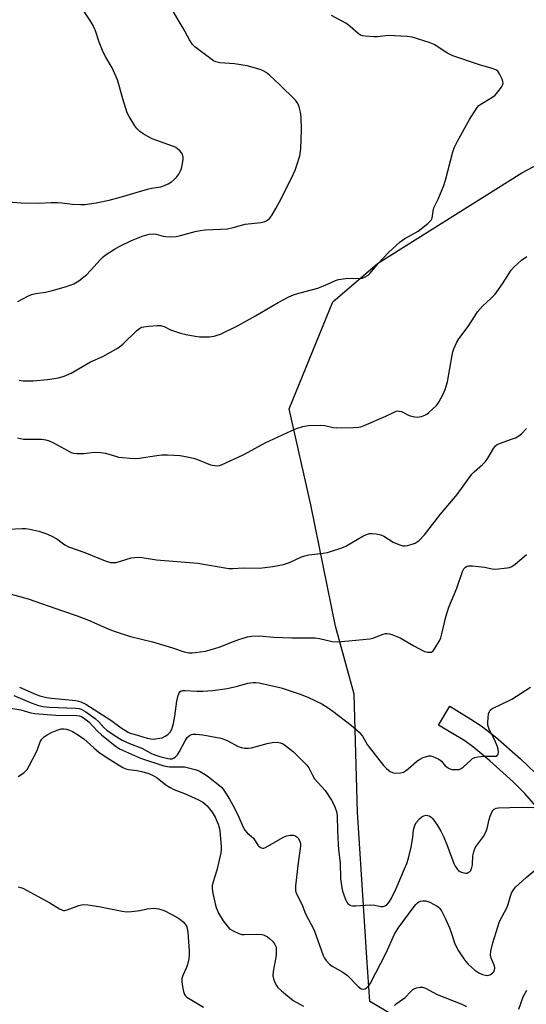
# Model space of a CAD drawing. Units: inches. Extents: x 1267761 to 1273761, y 481454 to 485454.
# Drawn here: x 1268104 to 1268281, y 483306 to 483651 of the extents above; entities that cross this region are included whole.
import ezdxf

# ---------------------------------------------------------------- set-up
doc = ezdxf.new("R2010")
doc.units = ezdxf.units.IN
doc.header["$MEASUREMENT"] = 0
for name, color, linetype in [('NTRL-Trees', 3, 'Continuous'), ('TRANS-Non Street Sidewalk', 7, 'Continuous'), ('Undefined', 1, 'Continuous')]:
    doc.layers.add(name, color=color, linetype=linetype)

msp = doc.modelspace()

# ---------------------------------------------------------------- linework, layer by layer
at = {"layer": 'NTRL-Trees'}
msp.add_lwpolyline([(1268338.82, 483257.52), (1268273.71, 483279.22), (1268225.97, 483307.43), (1268224.96, 483322.8), (1268221.63, 483373.62), (1268220.54, 483414.85), (1268214.03, 483438.72), (1268205.35, 483481.04), (1268197.76, 483514.68), (1268213.02, 483552.03), (1268228.64, 483565.41), (1268279.14, 483597.15), (1268334.48, 483626.44)], dxfattribs=at)
at = {"layer": 'TRANS-Non Street Sidewalk'}
msp.add_lwpolyline([(1268287.84, 483371.27), (1268280.18, 483380.11), (1268276.05, 483384.28), (1268267.96, 483391.6), (1268262.36, 483396.21), (1268259.13, 483398.54), (1268249.95, 483404.11), (1268253.88, 483410.65), (1268261.32, 483406.18), (1268264.85, 483403.87), (1268269.85, 483399.97), (1268278.61, 483392.34), (1268283.84, 483387.31)], dxfattribs=at)
at = {"layer": 'Undefined'}
for points in [[(1268098.03, 483587.17, 190), (1268104.11, 483586.64, 190), (1268110.23, 483586.58, 190), (1268114.56, 483586.83, 190), (1268116.89, 483586.84, 190), (1268118.33, 483586.73, 190), (1268122.07, 483586.22, 190), (1268125.01, 483586.05, 190), (1268126.47, 483586.05, 190), (1268130.31, 483586.62, 190), (1268134.92, 483587.63, 190), (1268139.16, 483588.78, 190), (1268148.28, 483591.5, 190), (1268149.61, 483591.78, 190), (1268152.92, 483592.31, 190), (1268154.26, 483592.68, 190), (1268155.48, 483593.29, 190), (1268156.64, 483594.01, 190), (1268157.73, 483594.93, 190), (1268158.52, 483595.75, 190), (1268159.16, 483596.64, 190), (1268159.83, 483597.84, 190), (1268160.12, 483598.64, 190), (1268160.39, 483599.79, 190), (1268160.74, 483601.81, 190), (1268160.74, 483602.66, 190), (1268160.64, 483603.2, 190), (1268160.46, 483603.71, 190), (1268160.17, 483604.16, 190), (1268159.63, 483604.78, 190), (1268158.81, 483605.54, 190), (1268158.14, 483606.03, 190), (1268157.34, 483606.41, 190), (1268151.22, 483608.53, 190), (1268149.88, 483609.09, 190), (1268148.57, 483609.75, 190), (1268146.8, 483610.77, 190), (1268145.59, 483611.64, 190), (1268144.5, 483612.62, 190), (1268143.81, 483613.57, 190), (1268141.83, 483616.87, 190), (1268141.17, 483618.19, 190), (1268139.65, 483622.98, 190), (1268138.29, 483628.04, 190), (1268137.76, 483629.68, 190), (1268135.92, 483633.86, 190), (1268133.69, 483637.6, 190), (1268132.82, 483639.31, 190), (1268131.38, 483642.86, 190), (1268130.06, 483646.82, 190), (1268129.33, 483648.68, 190), (1268128.28, 483650.44, 190), (1268126.14, 483653.58, 190)], [(1268102.89, 483552.16, 192), (1268106.45, 483554.05, 192), (1268107.77, 483554.6, 192), (1268109.19, 483554.97, 192), (1268112.62, 483555.49, 192), (1268114.6, 483555.96, 192), (1268119.96, 483557.37, 192), (1268122.55, 483558.39, 192), (1268124.26, 483559.44, 192), (1268127.05, 483561.59, 192), (1268131.91, 483567, 192), (1268132.76, 483567.82, 192), (1268133.47, 483568.36, 192), (1268136.74, 483570.46, 192), (1268138.57, 483571.49, 192), (1268142.71, 483573.48, 192), (1268146.75, 483575.1, 192), (1268148.98, 483575.67, 192), (1268150.38, 483575.85, 192), (1268151.35, 483575.72, 192), (1268153.8, 483575.02, 192), (1268154.63, 483574.88, 192), (1268156.34, 483574.82, 192), (1268158.34, 483574.91, 192), (1268159.78, 483575.2, 192), (1268164.97, 483576.64, 192), (1268166.71, 483577.03, 192), (1268168.47, 483577.24, 192), (1268173.73, 483577.43, 192), (1268176.22, 483577.64, 192), (1268178.21, 483578.1, 192), (1268182.38, 483579.26, 192), (1268187.87, 483579.74, 192), (1268189.24, 483580.13, 192), (1268190.25, 483580.61, 192), (1268191.04, 483581.36, 192), (1268191.84, 483582.53, 192), (1268193.15, 483584.75, 192), (1268195.07, 483588.3, 192), (1268199.3, 483596.79, 192), (1268199.91, 483598.14, 192), (1268200.48, 483599.79, 192), (1268201.47, 483603.12, 192), (1268201.87, 483605.55, 192), (1268202.15, 483612.19, 192), (1268201.93, 483616.59, 192), (1268201.75, 483618.32, 192), (1268201.3, 483620.18, 192), (1268200.77, 483621.41, 192), (1268200.03, 483622.52, 192), (1268194.41, 483628.08, 192), (1268190.93, 483631.29, 192), (1268189.77, 483632.19, 192), (1268188.74, 483632.78, 192), (1268187.66, 483633.25, 192), (1268183.07, 483634.53, 192), (1268178.68, 483635.26, 192), (1268173.52, 483635.61, 192), (1268172.11, 483635.94, 192), (1268171.34, 483636.33, 192), (1268170.39, 483636.98, 192), (1268164.81, 483641.18, 192), (1268164.05, 483642.02, 192), (1268162.91, 483643.64, 192), (1268160.78, 483647.75, 192), (1268156.39, 483655.02, 192)], [(1268103.36, 483524.7, 194), (1268104.8, 483524.49, 194), (1268106.25, 483524.39, 194), (1268108.28, 483524.45, 194), (1268113.33, 483524.89, 194), (1268117.15, 483525.51, 194), (1268119.11, 483526.13, 194), (1268121.57, 483527.1, 194), (1268128.33, 483531.04, 194), (1268132.6, 483532.99, 194), (1268137.96, 483536.03, 194), (1268138.93, 483536.68, 194), (1268139.61, 483537.26, 194), (1268144.52, 483542.08, 194), (1268145.44, 483542.77, 194), (1268146.19, 483543.15, 194), (1268147.02, 483543.36, 194), (1268148.75, 483543.57, 194), (1268151.66, 483543.83, 194), (1268152.8, 483543.8, 194), (1268154.08, 483543.41, 194), (1268156.25, 483542.3, 194), (1268157.31, 483541.87, 194), (1268159.79, 483541.12, 194), (1268161.8, 483540.68, 194), (1268164.98, 483540.06, 194), (1268166.43, 483539.87, 194), (1268169.89, 483539.84, 194), (1268171.58, 483540.04, 194), (1268172.67, 483540.36, 194), (1268173.74, 483540.79, 194), (1268179.75, 483543.69, 194), (1268186.06, 483547.11, 194), (1268193.98, 483551.87, 194), (1268197.71, 483553.78, 194), (1268199.34, 483554.52, 194), (1268201.18, 483555.08, 194), (1268207.78, 483556.79, 194), (1268211.21, 483558.18, 194), (1268213.97, 483559.47, 194), (1268215.01, 483559.82, 194), (1268216.66, 483560.14, 194), (1268218.34, 483560.35, 194), (1268222.51, 483560.18, 194), (1268223.32, 483560.36, 194), (1268224.11, 483560.7, 194), (1268225.35, 483561.41, 194), (1268226, 483561.97, 194), (1268229.02, 483565.53, 194), (1268232.52, 483569.35, 194), (1268236.6, 483573.03, 194), (1268238.22, 483574.23, 194), (1268241.83, 483576.15, 194), (1268242.82, 483576.76, 194), (1268246.23, 483579.44, 194), (1268246.87, 483580, 194), (1268247.41, 483580.62, 194), (1268247.71, 483581.3, 194), (1268248.09, 483583.74, 194), (1268248.39, 483584.88, 194), (1268249.83, 483587.9, 194), (1268251.83, 483592.68, 194), (1268252.41, 483594.64, 194), (1268254.98, 483604.47, 194), (1268255.61, 483606.08, 194), (1268256.62, 483608.19, 194), (1268260.77, 483615.8, 194), (1268263.52, 483620, 194), (1268264.09, 483620.65, 194), (1268264.79, 483621.19, 194), (1268268.65, 483623.45, 194), (1268269.82, 483624.34, 194), (1268270.77, 483625.45, 194), (1268271.98, 483627.1, 194), (1268272.39, 483627.82, 194), (1268272.54, 483628.58, 194), (1268272.46, 483629.1, 194), (1268272.19, 483629.91, 194), (1268271.35, 483631.77, 194), (1268270.68, 483632.67, 194), (1268270.01, 483633.16, 194), (1268268.73, 483633.67, 194), (1268264.33, 483634.9, 194), (1268255.01, 483638.06, 194), (1268252.94, 483639.17, 194), (1268248.42, 483642.02, 194), (1268246.77, 483642.75, 194), (1268240.76, 483644.54, 194), (1268239.01, 483644.88, 194), (1268232.42, 483645.14, 194), (1268228.68, 483644.72, 194), (1268227.54, 483644.67, 194), (1268224.4, 483644.94, 194), (1268223.56, 483645.08, 194), (1268222.77, 483645.32, 194), (1268221.85, 483645.92, 194), (1268219.08, 483648.34, 194), (1268217.61, 483649.45, 194), (1268212.6, 483652.18, 194)], [(1268102.82, 483504.57, 196), (1268103.87, 483504.26, 196), (1268104.93, 483504.06, 196), (1268105.79, 483504.01, 196), (1268111.28, 483504.01, 196), (1268112.75, 483503.79, 196), (1268113.9, 483503.5, 196), (1268115.47, 483502.79, 196), (1268120.48, 483499.92, 196), (1268121.54, 483499.43, 196), (1268122.36, 483499.18, 196), (1268123.74, 483499.04, 196), (1268126, 483499.01, 196), (1268129.61, 483499.46, 196), (1268131.97, 483499.42, 196), (1268133.55, 483499.15, 196), (1268137.06, 483498.07, 196), (1268138.16, 483497.81, 196), (1268143.62, 483497.26, 196), (1268145.3, 483497.36, 196), (1268151.51, 483498.33, 196), (1268153.24, 483498.53, 196), (1268155.28, 483498.52, 196), (1268159.65, 483498.32, 196), (1268161.6, 483498, 196), (1268164.36, 483497.37, 196), (1268165.72, 483496.91, 196), (1268170.3, 483495.1, 196), (1268171.63, 483494.79, 196), (1268172.69, 483494.71, 196), (1268173.57, 483494.88, 196), (1268174.4, 483495.19, 196), (1268181.5, 483498.44, 196), (1268183.5, 483499.48, 196), (1268189.4, 483502.78, 196), (1268198.47, 483506.99, 196), (1268200.36, 483507.79, 196), (1268202.6, 483508.43, 196), (1268204.59, 483508.78, 196), (1268208.87, 483508.96, 196), (1268210.23, 483508.83, 196), (1268213.14, 483508.18, 196), (1268214.26, 483508.04, 196), (1268220.24, 483508.08, 196), (1268222.01, 483508.19, 196), (1268222.86, 483508.4, 196), (1268223.95, 483508.81, 196), (1268231.54, 483512.07, 196), (1268234.66, 483513.62, 196), (1268235.18, 483513.81, 196), (1268235.71, 483513.9, 196), (1268236.26, 483513.88, 196), (1268237.08, 483513.7, 196), (1268239.74, 483512.36, 196), (1268240.59, 483512.07, 196), (1268241.74, 483511.81, 196), (1268242.62, 483511.74, 196), (1268243.19, 483511.81, 196), (1268244.04, 483512.01, 196), (1268245.15, 483512.4, 196), (1268245.92, 483512.81, 196), (1268246.62, 483513.34, 196), (1268249.23, 483515.78, 196), (1268250.09, 483516.95, 196), (1268251.52, 483519.54, 196), (1268252.34, 483521.39, 196), (1268253.16, 483524.1, 196), (1268254.72, 483533.4, 196), (1268254.97, 483534.53, 196), (1268255.34, 483535.6, 196), (1268256.39, 483537.92, 196), (1268257.07, 483539.15, 196), (1268260.36, 483543.39, 196), (1268262.64, 483547.09, 196), (1268263.65, 483548.52, 196), (1268265.33, 483550.53, 196), (1268268.34, 483553.31, 196), (1268269.75, 483554.77, 196), (1268272.35, 483558.33, 196), (1268275.33, 483563.08, 196), (1268276.48, 483564.33, 196), (1268279.02, 483566.66, 196), (1268280.88, 483567.91, 196)], [(1268099.84, 483472.6, 198), (1268104.49, 483472.78, 198), (1268105.64, 483472.76, 198), (1268107.09, 483472.53, 198), (1268110.26, 483471.83, 198), (1268112.78, 483471.06, 198), (1268114.62, 483470.29, 198), (1268116.52, 483469.19, 198), (1268119.39, 483467.1, 198), (1268120.68, 483466.39, 198), (1268126.31, 483464.41, 198), (1268133.42, 483461.52, 198), (1268135.33, 483460.92, 198), (1268136.16, 483460.87, 198), (1268137.28, 483460.98, 198), (1268142.61, 483462.55, 198), (1268143.77, 483462.73, 198), (1268145.23, 483462.79, 198), (1268146.36, 483462.68, 198), (1268151.45, 483461.88, 198), (1268165.87, 483460.64, 198), (1268176.67, 483458.85, 198), (1268178.05, 483458.82, 198), (1268181.68, 483459.07, 198), (1268187.45, 483458.96, 198), (1268192.12, 483459.51, 198), (1268195.79, 483460.25, 198), (1268196.89, 483460.54, 198), (1268197.92, 483460.91, 198), (1268202.14, 483462.85, 198), (1268203.24, 483463.27, 198), (1268204.64, 483463.55, 198), (1268209.7, 483464.18, 198), (1268211.14, 483464.47, 198), (1268212.27, 483464.8, 198), (1268216.17, 483466.09, 198), (1268217.53, 483466.62, 198), (1268223.52, 483470.08, 198), (1268224.82, 483470.72, 198), (1268225.89, 483471.03, 198), (1268226.74, 483471.06, 198), (1268228.17, 483470.96, 198), (1268229.84, 483470.64, 198), (1268230.89, 483470.12, 198), (1268234.18, 483468.07, 198), (1268236.08, 483467.18, 198), (1268237.46, 483466.72, 198), (1268238.29, 483466.7, 198), (1268239.12, 483466.84, 198), (1268240.77, 483467.28, 198), (1268241.83, 483467.67, 198), (1268242.55, 483468.11, 198), (1268243.22, 483468.66, 198), (1268245.06, 483470.54, 198), (1268250.65, 483477.86, 198), (1268256.53, 483484.7, 198), (1268261.68, 483491.84, 198), (1268262.49, 483492.67, 198), (1268265.37, 483495.18, 198), (1268266.4, 483496.21, 198), (1268267.21, 483497.35, 198), (1268269.21, 483500.77, 198), (1268269.85, 483501.66, 198), (1268270.5, 483502.16, 198), (1268271.29, 483502.52, 198), (1268275.5, 483504, 198), (1268276.87, 483504.55, 198), (1268278.1, 483505.21, 198), (1268278.98, 483505.9, 198), (1268280.73, 483507.79, 198)], [(1268095.79, 483451.12, 200), (1268106.58, 483448.19, 200), (1268118.61, 483443.97, 200), (1268123.71, 483442.26, 200), (1268127.63, 483440.71, 200), (1268134.71, 483437.58, 200), (1268136.59, 483436.87, 200), (1268142.37, 483435.06, 200), (1268150.02, 483433.19, 200), (1268156.98, 483431.08, 200), (1268161.08, 483429.71, 200), (1268162.77, 483429.39, 200), (1268163.92, 483429.35, 200), (1268165.06, 483429.46, 200), (1268168.5, 483429.98, 200), (1268170.17, 483430.34, 200), (1268173.37, 483431.32, 200), (1268178.3, 483433.34, 200), (1268180.19, 483434, 200), (1268183.19, 483434.96, 200), (1268184.57, 483435.2, 200), (1268187.38, 483435.32, 200), (1268192.45, 483434.84, 200), (1268198.73, 483434.63, 200), (1268206.92, 483434.64, 200), (1268208.34, 483434.41, 200), (1268212.81, 483433.33, 200), (1268214.55, 483433.22, 200), (1268218.62, 483433.48, 200), (1268225.95, 483434.24, 200), (1268227.07, 483434.52, 200), (1268230.63, 483435.83, 200), (1268231.46, 483436.05, 200), (1268232.02, 483436.11, 200), (1268232.83, 483435.99, 200), (1268233.64, 483435.76, 200), (1268236.56, 483434.62, 200), (1268241.32, 483431.78, 200), (1268245.13, 483429.8, 200), (1268246.2, 483429.53, 200), (1268247, 483429.53, 200), (1268247.5, 483429.63, 200), (1268248.11, 483430.06, 200), (1268248.6, 483430.71, 200), (1268250.28, 483433.57, 200), (1268250.77, 483434.57, 200), (1268251.19, 483435.94, 200), (1268252.56, 483441.9, 200), (1268253.64, 483445.28, 200), (1268256.34, 483452, 200), (1268258.35, 483457.78, 200), (1268258.85, 483458.75, 200), (1268259.36, 483459.3, 200), (1268260.01, 483459.65, 200), (1268260.49, 483459.79, 200), (1268261.91, 483459.81, 200), (1268266.01, 483459.34, 200), (1268268.74, 483458.69, 200), (1268269.86, 483458.59, 200), (1268273.94, 483459.02, 200), (1268274.79, 483459.19, 200), (1268275.57, 483459.49, 200), (1268276.73, 483460.33, 200), (1268280.69, 483463.78, 200)], [(1268103.58, 483417.3, 202), (1268109.3, 483414.83, 202), (1268110.61, 483414.33, 202), (1268111.99, 483413.92, 202), (1268113.1, 483413.68, 202), (1268114.67, 483413.47, 202), (1268123.18, 483412.7, 202), (1268124.17, 483412.49, 202), (1268124.99, 483412.21, 202), (1268126.67, 483411.36, 202), (1268135.5, 483405.75, 202), (1268139.11, 483403.08, 202), (1268141.51, 483401.65, 202), (1268142.26, 483401.3, 202), (1268143.57, 483400.87, 202), (1268148.15, 483399.55, 202), (1268149.43, 483399.25, 202), (1268150.23, 483399.17, 202), (1268151.11, 483399.22, 202), (1268152.58, 483399.45, 202), (1268153.44, 483399.68, 202), (1268154.44, 483400.16, 202), (1268155.37, 483400.77, 202), (1268155.98, 483401.32, 202), (1268156.3, 483401.76, 202), (1268156.88, 483403, 202), (1268157.3, 483404.67, 202), (1268157.77, 483407.22, 202), (1268158.49, 483412.45, 202), (1268158.83, 483414.12, 202), (1268159.29, 483415.37, 202), (1268159.57, 483415.73, 202), (1268160.08, 483416.05, 202), (1268160.61, 483416.17, 202), (1268161.46, 483416.2, 202), (1268165.55, 483415.98, 202), (1268167.58, 483415.97, 202), (1268169.31, 483416.01, 202), (1268171.09, 483416.18, 202), (1268176.11, 483416.88, 202), (1268179.71, 483417.72, 202), (1268183.35, 483418.75, 202), (1268185.15, 483419.01, 202), (1268186.18, 483418.98, 202), (1268187.3, 483418.81, 202), (1268195.02, 483417.1, 202), (1268201.99, 483414.75, 202), (1268204.5, 483413.72, 202), (1268209.17, 483411.5, 202), (1268211.41, 483410.11, 202), (1268213.08, 483408.93, 202), (1268219.48, 483404.03, 202), (1268222.23, 483401.63, 202), (1268223.43, 483400.2, 202), (1268225.08, 483397.33, 202), (1268225.72, 483396.4, 202), (1268230.74, 483389.95, 202), (1268231.76, 483388.93, 202), (1268233.13, 483387.86, 202), (1268233.87, 483387.48, 202), (1268234.7, 483387.31, 202), (1268236.71, 483387.34, 202), (1268237.78, 483387.63, 202), (1268238.49, 483388.06, 202), (1268239.38, 483388.76, 202), (1268242.29, 483391.38, 202), (1268243.07, 483391.98, 202), (1268244.63, 483392.71, 202), (1268246.61, 483393.28, 202), (1268247.17, 483393.32, 202), (1268247.99, 483393.13, 202), (1268249.07, 483392.68, 202), (1268250.12, 483392.13, 202), (1268251.03, 483391.44, 202), (1268252.33, 483389.87, 202), (1268253.69, 483388.94, 202), (1268254.69, 483388.61, 202), (1268256.1, 483388.52, 202), (1268257.21, 483388.61, 202), (1268257.95, 483388.88, 202), (1268258.59, 483389.38, 202), (1268261.25, 483391.87, 202), (1268261.91, 483392.36, 202), (1268262.63, 483392.72, 202), (1268263.74, 483392.96, 202), (1268265.77, 483393.18, 202), (1268269.64, 483393.16, 202), (1268270.16, 483393.25, 202), (1268270.53, 483393.44, 202), (1268270.84, 483393.88, 202), (1268270.94, 483394.58, 202), (1268270.85, 483395.63, 202), (1268270.65, 483396.43, 202), (1268269.6, 483399.04, 202), (1268267.78, 483402.35, 202), (1268267.27, 483404, 202), (1268267.2, 483404.87, 202), (1268267.32, 483406.63, 202), (1268267.51, 483408.07, 202), (1268267.75, 483408.86, 202), (1268268.04, 483409.27, 202), (1268268.67, 483409.75, 202), (1268275.65, 483413.16, 202), (1268282.12, 483417.29, 202)], [(1268101.52, 483414.41, 204), (1268107.59, 483411.84, 204), (1268110.16, 483410.96, 204), (1268111.84, 483410.63, 204), (1268113.84, 483410.39, 204), (1268123.22, 483410.01, 204), (1268124.33, 483409.84, 204), (1268125.1, 483409.59, 204), (1268126.7, 483408.7, 204), (1268129.97, 483406.33, 204), (1268131.22, 483405.17, 204), (1268132.98, 483403.27, 204), (1268134.07, 483402.36, 204), (1268136.62, 483400.58, 204), (1268139.45, 483398.78, 204), (1268141.93, 483397.6, 204), (1268146.28, 483396.03, 204), (1268149.47, 483394.28, 204), (1268150.48, 483393.81, 204), (1268152.53, 483393.14, 204), (1268155.37, 483392.36, 204), (1268156.19, 483392.26, 204), (1268156.93, 483392.31, 204), (1268157.61, 483392.58, 204), (1268158.21, 483393.04, 204), (1268158.71, 483393.66, 204), (1268159.45, 483394.8, 204), (1268161.41, 483398.63, 204), (1268162.15, 483399.78, 204), (1268162.93, 483400.49, 204), (1268163.64, 483400.82, 204), (1268164.16, 483400.93, 204), (1268165.29, 483400.94, 204), (1268167.58, 483400.7, 204), (1268173.86, 483399.51, 204), (1268174.97, 483399.13, 204), (1268176.34, 483398.53, 204), (1268179.7, 483396.7, 204), (1268181.04, 483396.24, 204), (1268182.14, 483396.06, 204), (1268183.52, 483396.02, 204), (1268184.65, 483396.16, 204), (1268190.11, 483397.63, 204), (1268191.86, 483397.98, 204), (1268193.62, 483398.11, 204), (1268194.67, 483397.92, 204), (1268195.4, 483397.64, 204), (1268196.12, 483397.2, 204), (1268199.28, 483394.78, 204), (1268200.74, 483393.38, 204), (1268203.95, 483390.02, 204), (1268204.61, 483389.1, 204), (1268205.89, 483386.55, 204), (1268206.63, 483385.29, 204), (1268210.37, 483381.19, 204), (1268212.57, 483377.81, 204), (1268213.51, 483376.04, 204), (1268214.3, 483373.9, 204), (1268214.6, 483372.4, 204), (1268214.63, 483367.16, 204), (1268214.89, 483362.47, 204), (1268215.04, 483360.42, 204), (1268215.61, 483355.9, 204), (1268215.73, 483350.34, 204), (1268216.21, 483347.14, 204), (1268216.45, 483345.99, 204), (1268216.85, 483344.68, 204), (1268217.44, 483343.11, 204), (1268217.93, 483342.12, 204), (1268218.25, 483341.7, 204), (1268218.87, 483341.19, 204), (1268219.34, 483340.96, 204), (1268219.89, 483340.86, 204), (1268221.06, 483340.88, 204), (1268224.36, 483341.17, 204), (1268226.06, 483341.19, 204), (1268227.75, 483341.09, 204), (1268229.87, 483340.69, 204), (1268230.63, 483340.68, 204), (1268231.33, 483340.88, 204), (1268231.75, 483341.12, 204), (1268232.64, 483342.03, 204), (1268233.47, 483343.39, 204), (1268235.18, 483346.95, 204), (1268238.15, 483353.8, 204), (1268238.9, 483355.71, 204), (1268239.47, 483357.6, 204), (1268240.39, 483361.45, 204), (1268240.97, 483364.81, 204), (1268241.25, 483367.48, 204), (1268241.73, 483369.02, 204), (1268242.22, 483369.99, 204), (1268243.28, 483371.33, 204), (1268244.12, 483372.06, 204), (1268244.89, 483372.4, 204), (1268245.71, 483372.55, 204), (1268246.22, 483372.49, 204), (1268246.7, 483372.32, 204), (1268247.37, 483371.92, 204), (1268247.78, 483371.56, 204), (1268248.35, 483370.89, 204), (1268249.68, 483368.95, 204), (1268250.81, 483366.96, 204), (1268251.83, 483364.93, 204), (1268252.9, 483362.33, 204), (1268255.35, 483355.72, 204), (1268255.84, 483354.71, 204), (1268256.63, 483353.58, 204), (1268257, 483353.19, 204), (1268257.45, 483352.88, 204), (1268257.98, 483352.64, 204), (1268258.83, 483352.41, 204), (1268259.4, 483352.33, 204), (1268259.95, 483352.35, 204), (1268260.4, 483352.51, 204), (1268260.8, 483352.76, 204), (1268261.3, 483353.27, 204), (1268261.68, 483354.31, 204), (1268261.81, 483355.17, 204), (1268262.03, 483358.32, 204), (1268262.3, 483359.79, 204), (1268262.64, 483360.92, 204), (1268263.21, 483361.91, 204), (1268265.65, 483365.18, 204), (1268266.43, 483366.4, 204), (1268266.99, 483367.98, 204), (1268267.66, 483371.11, 204), (1268268.01, 483372.25, 204), (1268268.72, 483373.87, 204), (1268269.03, 483374.34, 204), (1268269.4, 483374.71, 204), (1268270.08, 483375.06, 204), (1268270.89, 483375.2, 204), (1268274.94, 483375.22, 204), (1268279.18, 483375.42, 204), (1268283.31, 483375.28, 204)], [(1268098.93, 483410.2, 206), (1268103.96, 483409.42, 206), (1268107.49, 483408.34, 206), (1268108.76, 483408.09, 206), (1268116.28, 483407.52, 206), (1268123.59, 483407.42, 206), (1268124.44, 483407.32, 206), (1268125.17, 483407.07, 206), (1268126.36, 483406.3, 206), (1268127.75, 483405.16, 206), (1268130.74, 483401.93, 206), (1268132.14, 483400.63, 206), (1268136.97, 483396.8, 206), (1268138.43, 483395.83, 206), (1268139.48, 483395.28, 206), (1268145.78, 483392.53, 206), (1268154, 483389.82, 206), (1268155.91, 483389.54, 206), (1268161.25, 483389.44, 206), (1268162.65, 483389.17, 206), (1268164.88, 483388.55, 206), (1268165.96, 483388.18, 206), (1268166.72, 483387.81, 206), (1268168.43, 483386.82, 206), (1268169.62, 483386.02, 206), (1268173.49, 483382.94, 206), (1268174.24, 483382.24, 206), (1268175, 483381.33, 206), (1268176.97, 483378.13, 206), (1268178.66, 483375.09, 206), (1268180.22, 483371.91, 206), (1268181.69, 483368.38, 206), (1268182.23, 483367.35, 206), (1268183.05, 483366.39, 206), (1268184.64, 483365.11, 206), (1268185.26, 483364.51, 206), (1268186.82, 483362.13, 206), (1268187.18, 483361.72, 206), (1268187.79, 483361.26, 206), (1268188.47, 483361.04, 206), (1268188.96, 483361.1, 206), (1268189.46, 483361.29, 206), (1268195.55, 483364.79, 206), (1268196.8, 483365.31, 206), (1268198.14, 483365.55, 206), (1268199.2, 483365.55, 206), (1268199.94, 483365.33, 206), (1268200.54, 483364.92, 206), (1268201.02, 483364.37, 206), (1268201.5, 483363.43, 206), (1268201.72, 483362.66, 206), (1268201.77, 483361.69, 206), (1268200.93, 483355.95, 206), (1268200.02, 483347.93, 206), (1268199.96, 483347.04, 206), (1268200.01, 483346.18, 206), (1268200.37, 483345.08, 206), (1268202.17, 483341.42, 206), (1268203.52, 483338.14, 206), (1268206.53, 483332.33, 206), (1268209.7, 483323.53, 206), (1268210.18, 483322.58, 206), (1268210.74, 483321.72, 206), (1268211.91, 483320.49, 206), (1268212.81, 483319.83, 206), (1268216.49, 483317.66, 206), (1268218.17, 483316.54, 206), (1268219.04, 483315.75, 206), (1268221.03, 483313.51, 206), (1268221.87, 483312.68, 206), (1268222.97, 483311.9, 206), (1268223.64, 483311.7, 206), (1268224.32, 483311.91, 206), (1268224.97, 483312.36, 206), (1268225.76, 483313.13, 206), (1268226.22, 483313.85, 206), (1268231.67, 483324.42, 206), (1268234.57, 483330.94, 206), (1268235.85, 483333.09, 206), (1268241.09, 483340.2, 206), (1268242.04, 483341.35, 206), (1268242.66, 483341.97, 206), (1268243.12, 483342.3, 206), (1268243.63, 483342.51, 206), (1268244.45, 483342.69, 206), (1268245.56, 483342.69, 206), (1268246.93, 483342.22, 206), (1268249.55, 483340.82, 206), (1268250.01, 483340.47, 206), (1268250.5, 483339.91, 206), (1268251.09, 483338.92, 206), (1268252.41, 483336.32, 206), (1268253.83, 483333.17, 206), (1268254.44, 483331.59, 206), (1268255.59, 483327.92, 206), (1268256.25, 483326.38, 206), (1268256.96, 483325.16, 206), (1268258.87, 483322.3, 206), (1268259.56, 483321.38, 206), (1268260.34, 483320.51, 206), (1268261.6, 483319.29, 206), (1268262.68, 483318.4, 206), (1268264.05, 483317.51, 206), (1268265.31, 483316.93, 206), (1268266.36, 483316.61, 206), (1268267.14, 483316.58, 206), (1268267.9, 483316.8, 206), (1268268.83, 483317.3, 206), (1268269.21, 483317.64, 206), (1268269.47, 483318.1, 206), (1268269.69, 483319.15, 206), (1268269.56, 483319.96, 206), (1268268.39, 483322.58, 206), (1268268.14, 483323.64, 206), (1268268.31, 483325.07, 206), (1268268.97, 483327.95, 206), (1268271.29, 483335.36, 206), (1268273.92, 483340.46, 206), (1268274.3, 483341.52, 206), (1268275.09, 483344.24, 206), (1268275.5, 483345.28, 206), (1268276.16, 483346.5, 206), (1268276.86, 483347.39, 206), (1268280.64, 483350.78, 206), (1268284.81, 483354.32, 206)], [(1268103.04, 483386.05, 208), (1268104.99, 483387.39, 208), (1268105.66, 483387.95, 208), (1268106.21, 483388.61, 208), (1268106.94, 483389.85, 208), (1268109.35, 483394.5, 208), (1268109.81, 483395.57, 208), (1268110.75, 483398.24, 208), (1268111.38, 483399.2, 208), (1268112.16, 483400.03, 208), (1268113.22, 483400.72, 208), (1268114.93, 483401.55, 208), (1268116.73, 483402.31, 208), (1268118.08, 483402.73, 208), (1268119.13, 483402.82, 208), (1268119.93, 483402.71, 208), (1268121.05, 483402.36, 208), (1268122.09, 483401.87, 208), (1268124.2, 483400.56, 208), (1268125.97, 483399.3, 208), (1268129.46, 483396.08, 208), (1268131.27, 483394.61, 208), (1268133.87, 483392.9, 208), (1268139.66, 483389.29, 208), (1268140.66, 483388.81, 208), (1268141.64, 483388.5, 208), (1268144.63, 483388.2, 208), (1268146.14, 483387.91, 208), (1268148.34, 483387.22, 208), (1268149.96, 483386.59, 208), (1268151.59, 483385.68, 208), (1268154.7, 483383.17, 208), (1268156.15, 483382.22, 208), (1268157.45, 483381.6, 208), (1268161.19, 483380.14, 208), (1268165.83, 483378.12, 208), (1268167.56, 483377.09, 208), (1268169.11, 483375.84, 208), (1268170.88, 483373.62, 208), (1268171.93, 483371.88, 208), (1268173.02, 483369.44, 208), (1268173.36, 483368.3, 208), (1268173.59, 483367.15, 208), (1268173.99, 483361.64, 208), (1268173.99, 483360.49, 208), (1268173.88, 483359.37, 208), (1268172.53, 483353.3, 208), (1268171.14, 483348.98, 208), (1268170.92, 483347.89, 208), (1268170.87, 483347.02, 208), (1268170.97, 483345.84, 208), (1268171.17, 483344.69, 208), (1268171.89, 483341.54, 208), (1268172.26, 483340.25, 208), (1268173.12, 483338.31, 208), (1268174.77, 483335.7, 208), (1268176.06, 483333.89, 208), (1268176.98, 483332.89, 208), (1268178.16, 483332.17, 208), (1268180.22, 483331.23, 208), (1268181.28, 483330.9, 208), (1268182.11, 483330.82, 208), (1268186.43, 483330.99, 208), (1268188.21, 483330.91, 208), (1268188.76, 483330.78, 208), (1268189.54, 483330.45, 208), (1268190.26, 483330.02, 208), (1268190.91, 483329.48, 208), (1268191.92, 483328.49, 208), (1268192.64, 483327.64, 208), (1268193.03, 483326.92, 208), (1268193.18, 483326.4, 208), (1268193.28, 483325.26, 208), (1268193.22, 483323.51, 208), (1268192.23, 483317.93, 208), (1268192.13, 483316.47, 208), (1268192.35, 483315.38, 208), (1268192.82, 483314.05, 208), (1268193.3, 483313.03, 208), (1268193.81, 483312.36, 208), (1268195.11, 483311.16, 208), (1268199.21, 483307.75, 208), (1268200.2, 483307.15, 208), (1268202.78, 483305.79, 208)], [(1268103.05, 483347.56, 210), (1268104.73, 483347.01, 210), (1268114.14, 483341.98, 210), (1268117.56, 483339.79, 210), (1268118.32, 483339.43, 210), (1268118.86, 483339.31, 210), (1268119.41, 483339.28, 210), (1268120.22, 483339.45, 210), (1268124.25, 483341.03, 210), (1268125.25, 483341.27, 210), (1268126.02, 483341.33, 210), (1268127.46, 483341.22, 210), (1268131.21, 483340.68, 210), (1268139.43, 483339.01, 210), (1268140.9, 483338.78, 210), (1268142.67, 483338.87, 210), (1268145.61, 483339.31, 210), (1268148.2, 483339.81, 210), (1268150.48, 483340.02, 210), (1268151.33, 483339.97, 210), (1268152.18, 483339.82, 210), (1268153.29, 483339.53, 210), (1268154.37, 483339.11, 210), (1268158.5, 483336.96, 210), (1268159.96, 483336.04, 210), (1268160.78, 483335.3, 210), (1268161.49, 483334.46, 210), (1268161.85, 483333.79, 210), (1268162.1, 483333.07, 210), (1268162.33, 483331.51, 210), (1268162.85, 483325.19, 210), (1268162.88, 483324.02, 210), (1268162.66, 483322.33, 210), (1268162.24, 483320.38, 210), (1268161.84, 483319.28, 210), (1268160.64, 483316.58, 210), (1268160.31, 483315.48, 210), (1268160.31, 483314.37, 210), (1268160.54, 483312.66, 210), (1268160.82, 483310.97, 210), (1268161.15, 483309.93, 210), (1268161.44, 483309.5, 210), (1268162.07, 483308.97, 210), (1268167.83, 483305.51, 210)], [(1268234.58, 483306.01, 208), (1268235.22, 483306.58, 208), (1268238.27, 483308.82, 208), (1268240.3, 483310.96, 208), (1268241.06, 483311.6, 208), (1268241.47, 483311.86, 208), (1268242.23, 483312.17, 208), (1268243.57, 483312.43, 208), (1268244.37, 483312.41, 208), (1268245.41, 483312.12, 208), (1268249.54, 483309.91, 208), (1268258.16, 483306.49, 208), (1268259.75, 483305.73, 208)], [(1268278.01, 483304.71, 208), (1268279.58, 483309.06, 208), (1268280.81, 483311.44, 208)]]:
    msp.add_polyline3d(points, dxfattribs=at)

doc.saveas('drawing.dxf')
